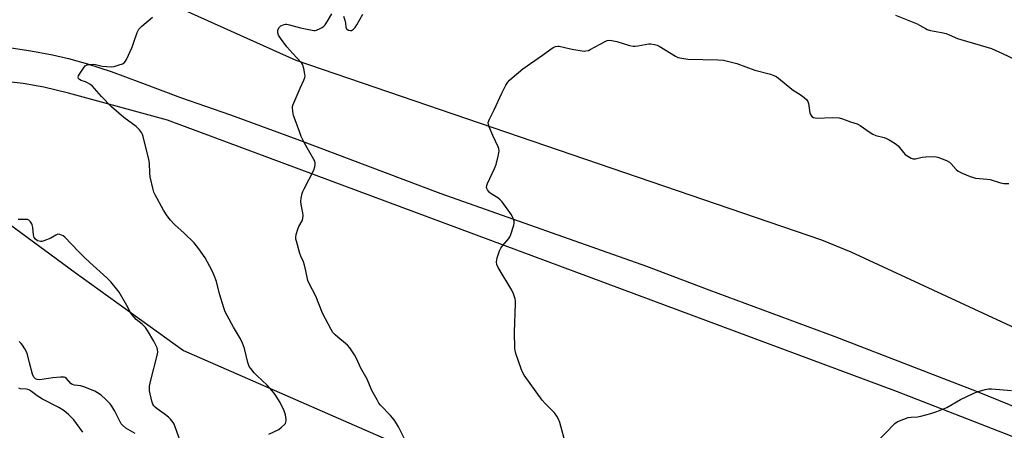
# Model space of a CAD drawing. Units: inches. Extents: x 1273766 to 1279766, y 541451 to 545451.
# Drawn here: x 1275943 to 1276349, y 543921 to 544090 of the extents above; entities that cross this region are included whole.
import ezdxf

# ---------------------------------------------------------------- set-up
doc = ezdxf.new("R2010")
doc.units = ezdxf.units.IN
doc.header["$MEASUREMENT"] = 0
for name, color, linetype in [('NTRL-Trees', 3, 'Continuous'), ('TRANS-Driveway', 251, 'Continuous'), ('Undefined', 1, 'Continuous')]:
    doc.layers.add(name, color=color, linetype=linetype)

msp = doc.modelspace()

# ---------------------------------------------------------------- linework, layer by layer
at = {"layer": 'NTRL-Trees'}
for points in [[(1276398.81, 543941.84), (1276285.97, 543994.17), (1276273.87, 543999.14), (1276056.9, 544073.38), (1275973.17, 544111.14), (1275677.58, 544216.59), (1275638.33, 544226.41), (1275590.86, 544211.74), (1275544.39, 544122.62), (1275513.87, 544093.7), (1275488.17, 544093.7), (1275473.71, 544111.37), (1275466.48, 544133.06), (1275492.25, 544275.92), (1275493.79, 544329.05), (1275514.67, 544444.71), (1275510.66, 544481.66)], [(1275930.51, 544011.5), (1275965.64, 543985.86), (1276010.27, 543953.58), (1276231.5, 543856.73), (1276313.15, 543794.07), (1276327.4, 543754.19), (1276313.15, 543730.45), (1276258.14, 543699.26), (1276232.76, 543684.87), (1276224.25, 543680.31), (1276194.13, 543660.25), (1276182.12, 543650.69), (1276160, 543629.06)]]:
    msp.add_lwpolyline(points, dxfattribs=at)
at = {"layer": 'TRANS-Driveway'}
for points in [[(1275937.31, 544078.89, 0), (1275947.24, 544077.35, 0), (1275956.22, 544075.71, 0), (1275962.87, 544074.24, 0), (1275970.73, 544071.99, 0), (1275980.46, 544068.77, 0), (1275992.32, 544064.49, 0), (1276009.1, 544058.16, 0), (1276029.72, 544050.88, 0), (1276057.17, 544040.82, 0), (1276116.51, 544018.44, 0), (1276201.54, 543988.4, 0), (1276227.19, 543978.6, 0), (1276279.26, 543959.41, 0), (1276338.06, 543936.61, 0), (1276369.54, 543923.84, 0)], [(1276448.9, 543880.54, 0), (1276305.16, 543936.46, 0), (1276003.71, 544048.76, 0), (1275962.79, 544059.94, 0), (1275952.59, 544062.32, 0), (1275944.12, 544063.82, 0), (1275932.98, 544065.14, 0)]]:
    msp.add_polyline3d(points, dxfattribs=at)
at = {"layer": 'Undefined'}
for points, elevation in [([(1276045.61, 543918.98), (1276049.64, 543920.98), (1276050.79, 543921.86), (1276052.04, 543923.06), (1276052.39, 543923.49), (1276052.64, 543923.96), (1276052.74, 543924.47), (1276052.75, 543925.02), (1276052.47, 543927), (1276051.9, 543928.66), (1276050.2, 543932.09), (1276048.58, 543934.75), (1276047.74, 543935.92), (1276044.81, 543939.33), (1276040.75, 543943.19), (1276039.56, 543944.43), (1276038.06, 543946.11), (1276037.43, 543947.02), (1276036.85, 543948.68), (1276035.46, 543954.44), (1276034.66, 543956.62), (1276033.83, 543958.46), (1276030.99, 543963.17), (1276028.36, 543968), (1276027.59, 543969.55), (1276027.01, 543971.19), (1276025.2, 543977.02), (1276023.88, 543982.06), (1276023.02, 543984.58), (1276022.19, 543986.46), (1276019.24, 543991.82), (1276016.68, 543995.65), (1276014.66, 543998.09), (1276010.54, 544002.07), (1276006.57, 544005.62), (1276004.91, 544007.43), (1276003.53, 544009.28), (1276002.08, 544011.52), (1275998.59, 544017.92), (1275998.09, 544018.97), (1275997.73, 544020.08), (1275996.61, 544025.31), (1275996.45, 544026.78), (1275996.28, 544030.96), (1275996.05, 544032.42), (1275993.62, 544041.97), (1275993.36, 544042.82), (1275993.02, 544043.62), (1275992.18, 544044.7), (1275990.79, 544046.06), (1275985.66, 544049.83), (1275980.53, 544054.31), (1275976.51, 544058.54), (1275972.57, 544062.85), (1275971.64, 544063.57), (1275970.64, 544064.18), (1275969.86, 544064.52), (1275968.01, 544065.14), (1275967.32, 544065.48), (1275966.92, 544065.94), (1275966.84, 544066.52), (1275966.99, 544067.01), (1275967.4, 544067.76), (1275969.03, 544070.27), (1275969.77, 544071.13), (1275970.49, 544071.53), (1275971.62, 544071.77), (1275973.1, 544071.85), (1275973.92, 544071.73), (1275976.75, 544070.98), (1275978.52, 544070.85), (1275980.59, 544070.82), (1275981.75, 544070.97), (1275983.76, 544071.53), (1275985.14, 544072.02), (1275985.84, 544072.45), (1275986.35, 544073.08), (1275986.76, 544073.83), (1275989.07, 544078.85), (1275989.71, 544080.49), (1275991.25, 544084.99), (1275991.88, 544086.3), (1275993.05, 544087.53), (1275997.47, 544091.28)], 456), ([(1276102.05, 543916.27), (1276099.11, 543922.11), (1276098.32, 543923.48), (1276097.28, 543924.9), (1276095.79, 543926.71), (1276091.72, 543930.97), (1276091.03, 543931.89), (1276090.26, 543933.15), (1276088.09, 543937), (1276086.15, 543941.74), (1276083.61, 543946.26), (1276081.74, 543950.27), (1276080.88, 543951.77), (1276078.95, 543954.63), (1276078.07, 543955.75), (1276077.23, 543956.54), (1276074.07, 543959.08), (1276072.97, 543960.05), (1276072.01, 543961.09), (1276071.23, 543962.22), (1276067.78, 543968.96), (1276064.92, 543976.03), (1276062.23, 543981.21), (1276061.67, 543982.57), (1276060.85, 543986.5), (1276060.28, 543988.8), (1276059.83, 543990.18), (1276058.8, 543992.5), (1276058.41, 543993.6), (1276056.95, 543998.74), (1276056.76, 543999.6), (1276056.67, 544000.45), (1276056.85, 544001.55), (1276057.55, 544003.71), (1276058, 544004.77), (1276059.25, 544007.09), (1276059.61, 544008.17), (1276059.68, 544009.29), (1276059.61, 544010.44), (1276058.95, 544013.91), (1276058.81, 544015.07), (1276058.93, 544016.48), (1276059.33, 544018.45), (1276059.59, 544019.26), (1276060.09, 544020.32), (1276064.2, 544028.12), (1276064.59, 544029.5), (1276064.68, 544030.36), (1276064.67, 544031.2), (1276064.54, 544031.75), (1276064.2, 544032.54), (1276060.28, 544039.22), (1276058.91, 544042.03), (1276058.29, 544043.64), (1276056.9, 544047.8), (1276055.75, 544050.66), (1276055.4, 544052.26), (1276055.31, 544053.9), (1276055.37, 544054.44), (1276055.59, 544055.26), (1276058.49, 544061.98), (1276059.97, 544065.23), (1276060.39, 544066.32), (1276060.5, 544066.87), (1276060.47, 544067.73), (1276059.98, 544070.05), (1276059.57, 544071.46), (1276059.01, 544072.45), (1276055.44, 544076.26), (1276052.92, 544079.08), (1276050.37, 544082.57), (1276049.61, 544083.78), (1276049.24, 544084.87), (1276049.21, 544085.41), (1276049.29, 544085.91), (1276049.75, 544086.91), (1276050.1, 544087.33), (1276050.5, 544087.65), (1276051.2, 544088.03), (1276051.94, 544088.3), (1276052.44, 544088.39), (1276053, 544088.38), (1276054.12, 544088.14), (1276058.62, 544086.88), (1276062.08, 544086.13), (1276064.09, 544085.81), (1276064.65, 544085.82), (1276065.19, 544085.94), (1276066.77, 544086.63), (1276067.53, 544087.05), (1276068.23, 544087.54), (1276068.8, 544088.18), (1276069.8, 544089.62), (1276071.53, 544092.62)], 458), ([(1276076.36, 544091.66), (1276076.89, 544090), (1276077.16, 544088.87), (1276077.4, 544087.2), (1276077.68, 544086.51), (1276078.04, 544086.19), (1276078.49, 544085.96), (1276079.24, 544085.78), (1276079.73, 544085.81), (1276080.15, 544085.99), (1276080.54, 544086.28), (1276081.25, 544087.04), (1276081.89, 544088.05), (1276084.33, 544092.49)], 458), ([(1276304.28, 544092.09), (1276313.27, 544088.53), (1276314.22, 544088.04), (1276316.63, 544086.56), (1276317.38, 544086.19), (1276318.74, 544085.81), (1276323.25, 544084.96), (1276325.22, 544084.51), (1276326.49, 544084.05), (1276329.91, 544082.51), (1276331.28, 544081.99), (1276343.89, 544078.33), (1276348.55, 544076.32), (1276354.02, 544073.6)], 458), ([(1276168.33, 543914.22), (1276165.68, 543923.89), (1276165.27, 543924.93), (1276164.47, 543926.42), (1276163.48, 543927.8), (1276159.6, 543931.66), (1276158.48, 543933.01), (1276150.99, 543943.37), (1276150.41, 543944.39), (1276149.78, 543946.02), (1276147.59, 543952.41), (1276147.27, 543953.53), (1276147.14, 543954.39), (1276147.04, 543961.16), (1276147.46, 543972.96), (1276147.43, 543974.04), (1276147.27, 543974.99), (1276146.62, 543976.93), (1276145.91, 543978.53), (1276140.31, 543987.89), (1276139.74, 543989.17), (1276139.53, 543990.19), (1276139.63, 543991.04), (1276139.88, 543991.9), (1276140.86, 543994.74), (1276141.32, 543995.83), (1276142.13, 543997.03), (1276144.6, 543999.89), (1276145.08, 544000.6), (1276145.33, 544001.12), (1276146.68, 544005.34), (1276146.86, 544006.19), (1276146.85, 544007.02), (1276146.5, 544008.09), (1276145.69, 544009.64), (1276141.88, 544014.95), (1276141.12, 544015.78), (1276140.09, 544016.71), (1276137.42, 544018.37), (1276136.73, 544018.88), (1276135.84, 544019.97), (1276135.6, 544020.45), (1276135.47, 544020.95), (1276135.58, 544021.74), (1276135.88, 544022.55), (1276138.77, 544028.8), (1276139.45, 544030.45), (1276140.44, 544034.39), (1276140.69, 544036.08), (1276140.56, 544036.89), (1276140.26, 544037.69), (1276138.01, 544042.44), (1276136.53, 544045.92), (1276136.19, 544046.99), (1276136.16, 544047.78), (1276136.63, 544049.1), (1276138.55, 544053.03), (1276141.73, 544059.88), (1276143.45, 544063.21), (1276144.2, 544064.42), (1276144.97, 544065.28), (1276146.04, 544066.27), (1276150.49, 544069.95), (1276158.61, 544075.59), (1276162.52, 544078.43), (1276163.17, 544078.83), (1276163.98, 544079.14), (1276164.82, 544079.29), (1276165.39, 544079.26), (1276170.05, 544078.14), (1276171.47, 544077.87), (1276174.88, 544077.35), (1276175.74, 544077.3), (1276176.51, 544077.36), (1276177.51, 544077.58), (1276178.27, 544077.9), (1276184.42, 544081.27), (1276185.22, 544081.62), (1276186.04, 544081.79), (1276187.17, 544081.68), (1276189.18, 544081.24), (1276194.54, 544079.61), (1276195.96, 544079.31), (1276196.81, 544079.32), (1276197.96, 544079.44), (1276202.48, 544080.21), (1276203.34, 544080.2), (1276204.8, 544079.97), (1276205.94, 544079.68), (1276206.73, 544079.34), (1276213.4, 544075.23), (1276214.44, 544074.69), (1276215.24, 544074.43), (1276216.87, 544074.14), (1276218.54, 544073.98), (1276230.94, 544073.7), (1276233.26, 544073.49), (1276238.84, 544072.11), (1276246.18, 544069.43), (1276252.67, 544067.67), (1276254.02, 544067.22), (1276255.01, 544066.78), (1276255.96, 544066.15), (1276261.45, 544061.6), (1276262.41, 544060.91), (1276264.89, 544059.36), (1276266.54, 544058.06), (1276267.64, 544057.08), (1276268.16, 544056.41), (1276268.44, 544055.65), (1276268.98, 544051.81), (1276269.17, 544051.14), (1276269.44, 544050.67), (1276269.8, 544050.27), (1276270.46, 544049.82), (1276271.18, 544049.64), (1276271.96, 544049.6), (1276278.16, 544049.86), (1276281.02, 544049.63), (1276282.49, 544049.28), (1276285.69, 544048.06), (1276288.5, 544047.23), (1276289.77, 544046.58), (1276293.49, 544043.86), (1276294.9, 544042.96), (1276296.22, 544042.44), (1276299.56, 544041.51), (1276300.64, 544041.13), (1276301.69, 544040.6), (1276303.71, 544039.37), (1276304.69, 544038.71), (1276305.35, 544038.14), (1276307.56, 544035.41), (1276308.33, 544034.58), (1276309.34, 544033.81), (1276310.83, 544033.05), (1276311.62, 544032.82), (1276312.56, 544032.8), (1276315.32, 544033.51), (1276316.79, 544033.65), (1276320.36, 544033.69), (1276321.8, 544033.46), (1276325.31, 544032.09), (1276326.57, 544031.41), (1276327.28, 544030.74), (1276329.32, 544028.29), (1276330.22, 544027.6), (1276331.82, 544026.86), (1276335.11, 544025.52), (1276336.5, 544025.03), (1276337.34, 544024.84), (1276342.22, 544024.39), (1276343.35, 544024.22), (1276347.67, 544022.8), (1276349.09, 544022.52), (1276351.13, 544022.62)], 460), ([(1276009.97, 543913.49), (1276006.91, 543922.05), (1276006.44, 543923.14), (1276006.01, 543923.87), (1276005, 543925.23), (1276004.18, 543926.03), (1276002.35, 543927.47), (1275999.5, 543929.45), (1275998.62, 543930.18), (1275998.11, 543930.8), (1275997.67, 543931.48), (1275997.18, 543932.64), (1275996.31, 543936.99), (1275996.23, 543937.86), (1275996.3, 543938.91), (1275996.81, 543941.34), (1275999.47, 543951.53), (1275999.7, 543952.94), (1275999.64, 543953.97), (1275999.42, 543954.74), (1275998.04, 543957.47), (1275995.48, 543961.86), (1275994.65, 543963.09), (1275993.32, 543964.43), (1275990.79, 543966.34), (1275989.07, 543968.37), (1275988.45, 543969.33), (1275986.9, 543972.19), (1275983.71, 543977.62), (1275982.69, 543979.02), (1275980.31, 543981.99), (1275978.66, 543983.65), (1275971.58, 543990), (1275969.44, 543992.03), (1275966.94, 543994.49), (1275961.33, 544000.38), (1275960.67, 544000.89), (1275959.96, 544001.26), (1275959.23, 544001.52), (1275958.5, 544001.59), (1275957.6, 544001.25), (1275955.53, 543999.98), (1275952.59, 543998.88), (1275951.78, 543998.67), (1275951.24, 543998.63), (1275950.75, 543998.69), (1275950.05, 543998.94), (1275949.27, 543999.51), (1275948.72, 544000.31), (1275948.44, 544001.36), (1275948.12, 544004.45), (1275947.88, 544005.47), (1275947.64, 544005.98), (1275947.17, 544006.68), (1275946.4, 544007.44), (1275945.93, 544007.65), (1275945.41, 544007.75), (1275942.08, 544007.7)], 454), ([(1275990.31, 543919.33), (1275986.51, 543921.47), (1275985.08, 543922.72), (1275984.57, 543923.34), (1275984.13, 543924.08), (1275981.97, 543928.58), (1275980.79, 543930.64), (1275980.05, 543931.53), (1275978.21, 543933.39), (1275976.26, 543935.16), (1275974.79, 543936.17), (1275973.77, 543936.75), (1275969.23, 543938.62), (1275967.86, 543939.02), (1275965.37, 543939.2), (1275964.41, 543939.48), (1275963.79, 543939.94), (1275961.99, 543942.05), (1275961.45, 543942.39), (1275961, 543942.53), (1275959.59, 543942.57), (1275956.38, 543942.3), (1275951.01, 543941.47), (1275949.9, 543941.61), (1275949.23, 543941.94), (1275948.58, 543942.63), (1275948.03, 543943.85), (1275946.68, 543948.56), (1275945.89, 543951.9), (1275945.52, 543952.97), (1275944.82, 543954.26), (1275943.88, 543955.76), (1275943.36, 543956.46), (1275942.53, 543957.29)], 452), ([(1275968.72, 543919.84), (1275966.17, 543923.5), (1275965.08, 543924.89), (1275962.88, 543927.18), (1275960.98, 543928.72), (1275958.78, 543930.03), (1275952.11, 543933.44), (1275949.87, 543934.9), (1275947.61, 543936.65), (1275946.72, 543937.2), (1275946.03, 543937.5), (1275945.52, 543937.62), (1275943.07, 543937.74), (1275942.35, 543937.97)], 450), ([(1276296.31, 543915.51), (1276304, 543923.42), (1276304.93, 543924.11), (1276305.98, 543924.6), (1276309.56, 543925.85), (1276310.71, 543926.04), (1276313.38, 543926.24), (1276314.78, 543926.48), (1276318.93, 543927.57), (1276321.4, 543928.41), (1276325.45, 543929.98), (1276331.11, 543933.33), (1276336.44, 543935.88), (1276338.07, 543936.53), (1276341.35, 543937.52), (1276342.74, 543937.81), (1276343.88, 543937.82), (1276352.17, 543937.02)], 462)]:
    msp.add_lwpolyline(points, dxfattribs=dict(at, elevation=elevation))

doc.saveas('drawing.dxf')
